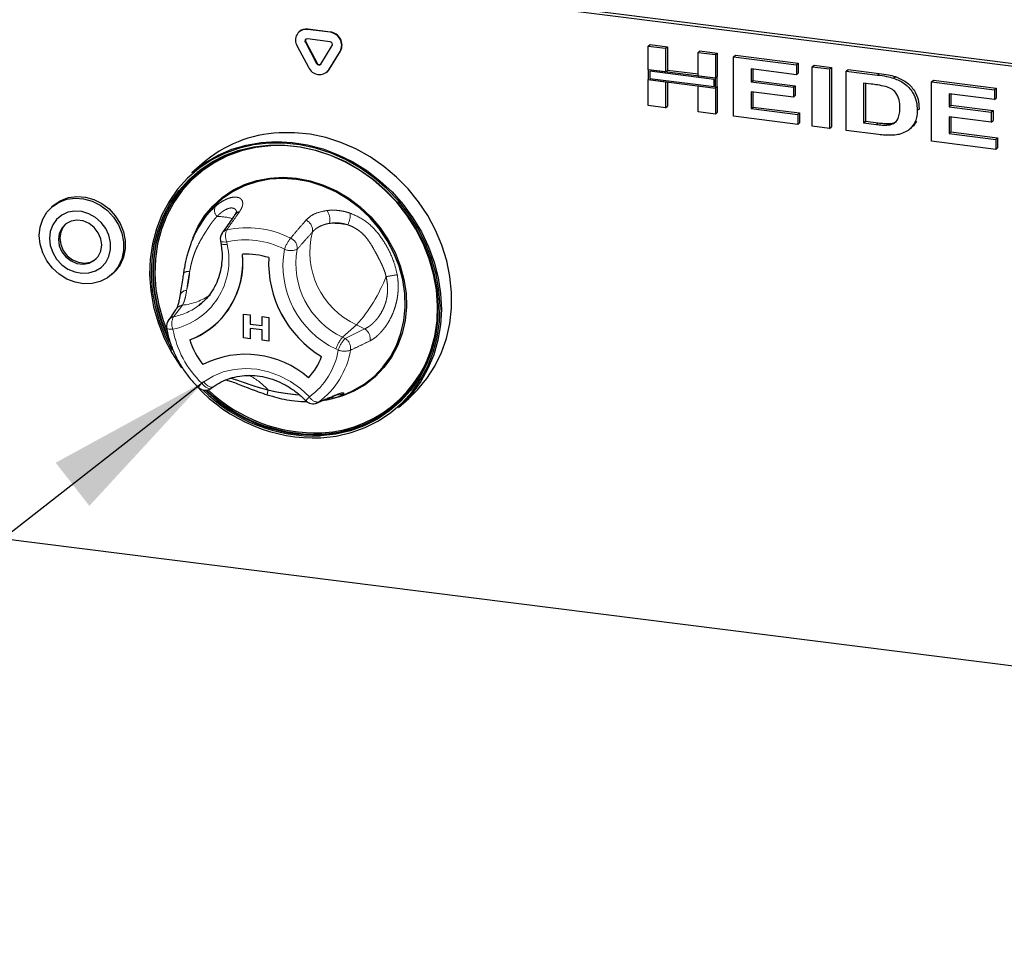
# Paper-space layout 'EPIB' of a CAD drawing. Units: millimetres. Extents: x 5 to 415, y 5 to 292.
# Drawn here: x 312 to 331, y 86 to 105 of the extents above; entities that cross this region are included whole.
import ezdxf

# ---------------------------------------------------------------- set-up
doc = ezdxf.new("R2010")
doc.units = ezdxf.units.MM
doc.linetypes.add('PHANTOM', pattern=[12.7, 6.35, -1.27, 1.27, -1.27, 1.27, -1.27])
doc.dimstyles.new('SLDDIMSTYLE2', dxfattribs={"dimtxt": 0.18, "dimasz": 3.302, "dimexe": 0, "dimexo": 0.0625, "dimgap": 0, "dimtad": 0, "dimtih": 1, "dimtoh": 1, "dimdec": 0, "dimrnd": 1e-09, "dimzin": 0, "dimdsep": 46, "dimtxsty": 'Standard', "dimsah": 1, "dimcen": 0.09, "dimadec": 0, "dimazin": 0, "dimtfac": 3.302, "dimtdec": 0, "dimtofl": 0, "dimtmove": 0, "dimatfit": 3, "dimfxl": 0, "dimfrac": 2, "dimtolj": 1, "dimtzin": 0, "dimarcsym": 0})

psp = doc.layouts.new('EPIB')

# ---------------------------------------------------------------- linework, layer by layer
for p, q in [((371.6414, 98.5968), (296.8082, 108.0249)), ((371.6944, 98.6436), (296.8613, 108.0717)), ((317.465, 104.3314), (317.4579, 104.3252)), ((318.0727, 104.3167), (317.6233, 104.3734)), ((318.0797, 104.323), (317.6304, 104.3796)), ((317.5828, 104.1192), (317.8075, 103.6986)), ((317.5899, 104.1254), (317.8146, 103.7049)), ((318.0727, 104.1282), (317.6233, 104.1848)), ((317.4208, 104.0453), (317.6455, 103.6248)), ((317.8885, 103.6884), (318.1132, 104.0524)), ((318.0505, 103.5737), (318.2752, 103.9377)), ((318.0576, 103.58), (318.2823, 103.9439)), ((324.3856, 104.0435), (324.4209, 104.0746)), ((324.3856, 104.0435), (324.7304, 104)), ((324.3856, 103.5751), (324.3856, 104.0435)), ((324.4209, 104.0746), (324.7657, 104.0312)), ((324.7304, 104), (324.7657, 104.0312)), ((324.7304, 104), (324.7304, 103.5316)), ((324.7657, 104.0312), (324.7657, 103.5628)), ((325.375, 103.9188), (325.4103, 103.95)), ((325.375, 103.9188), (325.7198, 103.8754)), ((325.375, 103.4504), (325.375, 103.9188)), ((325.4103, 103.95), (325.7551, 103.9065)), ((325.7198, 103.8754), (325.7551, 103.9065)), ((325.7198, 103.8754), (325.7198, 103.407)), ((325.7551, 103.9065), (325.7551, 103.4382)), ((326.0795, 103.83), (326.1149, 103.8612)), ((326.0795, 102.6515), (326.0795, 103.83)), ((326.0795, 103.83), (327.3238, 103.6733)), ((326.1149, 103.8612), (327.3591, 103.7045)), ((318.0133, 103.5296), (318.0204, 103.5359)), ((318.0204, 103.5359), (318.0576, 103.58)), ((324.7304, 103.5316), (324.3856, 103.5751)), ((325.7198, 103.407), (324.3856, 103.5751)), ((324.3856, 103.5751), (324.3856, 103.3787)), ((324.4137, 103.5433), (324.4137, 103.4034)), ((325.6917, 103.3822), (324.4137, 103.5433)), ((324.7304, 103.5316), (324.7657, 103.5628)), ((325.375, 103.4861), (324.7657, 103.5628)), ((327.3238, 103.4769), (326.4243, 103.5902)), ((326.4243, 103.5902), (326.4243, 103.3333)), ((326.4597, 103.5857), (326.4597, 103.3645)), ((327.3238, 103.6733), (327.3591, 103.7045)), ((327.3238, 103.6733), (327.3238, 103.4769)), ((327.3591, 103.7045), (327.3591, 103.508)), ((327.6386, 103.6336), (327.6739, 103.6648)), ((327.6386, 103.6336), (327.9833, 103.5902)), ((327.6386, 102.4551), (327.6386, 103.6336)), ((327.6739, 103.6648), (328.0187, 103.6214)), ((327.9833, 103.5902), (328.0187, 103.6214)), ((327.9833, 103.5902), (327.9833, 102.4117)), ((328.0187, 103.6214), (328.0187, 102.4429)), ((328.3131, 103.5486), (328.3485, 103.5798)), ((328.3131, 103.5486), (328.9334, 103.4705)), ((328.3131, 102.3701), (328.3131, 103.5486)), ((328.3485, 103.5798), (328.9687, 103.5017)), ((324.3856, 102.8649), (324.3856, 103.3787)), ((324.3856, 103.3787), (324.7304, 103.3352)), ((324.3856, 103.3787), (325.7198, 103.2106)), ((324.4137, 103.4034), (325.6917, 103.2424)), ((324.7304, 103.3352), (324.7304, 102.8215)), ((324.7657, 103.3308), (324.7657, 102.8527)), ((325.7198, 103.407), (325.375, 103.4504)), ((325.6917, 103.2424), (325.6917, 103.3822)), ((325.7551, 103.4382), (325.7198, 103.407)), ((325.7198, 103.2106), (325.7198, 103.407)), ((325.7551, 103.2417), (325.7551, 103.4382)), ((326.4243, 103.3333), (326.4597, 103.3645)), ((326.4243, 103.3333), (327.2638, 103.2276)), ((326.4597, 103.3645), (327.2991, 103.2587)), ((327.3238, 103.4769), (327.3591, 103.508)), ((329.2533, 103.4078), (329.2887, 103.4389)), ((330.0071, 103.3352), (330.0424, 103.3664)), ((330.0071, 102.1567), (330.0071, 103.3352)), ((330.0071, 103.3352), (331.2513, 103.1785)), ((330.0424, 103.3664), (331.2866, 103.2096)), ((325.375, 103.254), (325.7198, 103.2106)), ((325.375, 102.7403), (325.375, 103.254)), ((325.7551, 103.2417), (325.7198, 103.2106)), ((325.7198, 103.2106), (325.7198, 102.6969)), ((325.7551, 103.2417), (325.7551, 102.728)), ((327.2638, 103.0311), (326.4243, 103.1369)), ((326.4243, 103.1369), (326.4243, 102.8045)), ((326.4597, 103.1325), (326.4597, 102.8357)), ((327.2638, 103.2276), (327.2991, 103.2587)), ((327.2638, 103.2276), (327.2638, 103.0311)), ((327.2991, 103.2587), (327.2991, 103.0623)), ((328.8106, 103.2895), (328.6579, 103.3088)), ((328.6579, 103.3088), (328.6579, 102.5231)), ((328.6933, 103.3043), (328.6933, 102.5543)), ((331.2513, 103.1785), (331.2866, 103.2096)), ((331.2513, 103.1785), (331.2513, 102.982)), ((331.2866, 103.2096), (331.2866, 103.0132)), ((327.2638, 103.0311), (327.2991, 103.0623)), ((331.2513, 102.982), (330.3519, 103.0954)), ((330.3519, 103.0954), (330.3519, 102.8385)), ((330.3872, 103.0909), (330.3872, 102.8697)), ((331.2513, 102.982), (331.2866, 103.0132)), ((324.7304, 102.8215), (324.3856, 102.8649)), ((324.7304, 102.8215), (324.7657, 102.8527)), ((326.4243, 102.8045), (326.4597, 102.8357)), ((326.4243, 102.8045), (327.3537, 102.6874)), ((326.4597, 102.8357), (327.3891, 102.7186)), ((329.7223, 102.7705), (329.7576, 102.8017)), ((329.7576, 102.8017), (329.7555, 102.7814)), ((330.3519, 102.8385), (330.3872, 102.8697)), ((330.3519, 102.8385), (331.1913, 102.7327)), ((330.3872, 102.8697), (331.2267, 102.7639)), ((331.1913, 102.7327), (331.2267, 102.7639)), ((331.2267, 102.7639), (331.2267, 102.5675)), ((325.7198, 102.6969), (325.375, 102.7403)), ((325.7198, 102.6969), (325.7551, 102.728)), ((327.3537, 102.491), (326.0795, 102.6515)), ((327.3537, 102.6874), (327.3891, 102.7186)), ((327.3537, 102.6874), (327.3537, 102.491)), ((327.3891, 102.7186), (327.3891, 102.5222)), ((328.6579, 102.5231), (328.6933, 102.5543)), ((328.6933, 102.5543), (328.9469, 102.5223)), ((329.6707, 102.5263), (329.7061, 102.5575)), ((331.1913, 102.5363), (330.3519, 102.6421)), ((330.3519, 102.6421), (330.3519, 102.3097)), ((330.3872, 102.6376), (330.3872, 102.3409)), ((331.1913, 102.7327), (331.1913, 102.5363)), ((331.1913, 102.5363), (331.2267, 102.5675)), ((327.3537, 102.491), (327.3891, 102.5222)), ((327.9833, 102.4117), (327.6386, 102.4551)), ((327.9833, 102.4117), (328.0187, 102.4429)), ((328.9519, 102.2896), (328.3131, 102.3701)), ((328.6579, 102.5231), (328.9116, 102.4911)), ((329.117, 102.4766), (329.1524, 102.5078)), ((329.567, 102.394), (329.6067, 102.429)), ((331.2813, 101.9962), (330.0071, 102.1567)), ((330.3519, 102.3097), (330.3872, 102.3409)), ((330.3519, 102.3097), (331.2813, 102.1926)), ((330.3872, 102.3409), (331.3166, 102.2238)), ((331.2813, 102.1926), (331.3166, 102.2238)), ((331.2813, 102.1926), (331.2813, 101.9962)), ((331.3166, 102.2238), (331.3166, 102.0274)), ((331.2813, 101.9962), (331.3166, 102.0274)), ((315.5359, 101.7102), (315.3308, 101.5293)), ((312.586, 100.8826), (312.5506, 100.8515)), ((315.4708, 100.4633), (315.4455, 100.4171)), ((315.8985, 100.1875), (315.9077, 100.136)), ((313.7346, 99.509), (313.77, 99.5401)), ((315.172, 99.5692), (315.1686, 99.5503)), ((315.4778, 98.9089), (315.5326, 98.9543)), ((316.3556, 98.7296), (316.4876, 98.7129)), ((316.3556, 98.7295), (316.3556, 98.7296)), ((316.3556, 98.7295), (316.4875, 98.7129)), ((316.3556, 98.2581), (316.3556, 98.7295)), ((316.4875, 98.7129), (316.4875, 98.5316)), ((316.4875, 98.7129), (316.4876, 98.7129)), ((316.4876, 98.7129), (316.4876, 98.5316)), ((316.7274, 98.6827), (316.8593, 98.6661)), ((316.7274, 98.6827), (316.8593, 98.6661)), ((316.7274, 98.6827), (316.7274, 98.6827)), ((316.7274, 98.5014), (316.7274, 98.6827)), ((316.8593, 98.6661), (316.8593, 98.1947)), ((316.8593, 98.6661), (316.8593, 98.6661)), ((316.8593, 98.6661), (316.8593, 98.1947)), ((315.7926, 98.5169), (315.7926, 98.5169)), ((315.7926, 98.5169), (315.7926, 98.5169)), ((316.4875, 98.5316), (316.7274, 98.5014)), ((316.4875, 98.5316), (316.4876, 98.5316)), ((316.7274, 98.4168), (316.4875, 98.447)), ((316.4875, 98.447), (316.4875, 98.2415)), ((316.4876, 98.5316), (316.7274, 98.5014)), ((316.4876, 98.447), (316.4876, 98.2415)), ((316.4875, 98.2415), (316.3556, 98.2581)), ((316.7274, 98.2113), (316.7274, 98.4168)), ((316.4875, 98.2415), (316.4876, 98.2415)), ((316.8593, 98.1947), (316.7274, 98.2113)), ((316.8593, 98.1947), (316.8593, 98.1947)), ((315.7168, 97.2606), (315.7556, 97.2889)), ((318.2365, 97.0902), (318.3916, 97.1515)), ((319.4318, 96.8793), (319.6368, 97.0602)), ((296.8082, 96.1455), (371.6414, 86.7174))]:
    psp.add_line(p, q)
at = {"color": 8, "linetype": 'PHANTOM', "lineweight": 18}
for p, q in [((317.6233, 104.3734), (317.6304, 104.3796)), ((318.0727, 104.3167), (318.0797, 104.323)), ((317.5828, 104.1192), (317.5899, 104.1254)), ((318.2752, 103.9377), (318.2823, 103.9439)), ((317.8075, 103.6986), (317.8146, 103.7049)), ((318.0505, 103.5737), (318.0576, 103.58)), ((328.9334, 103.4705), (328.9687, 103.5017)), ((328.9116, 102.4911), (328.9469, 102.5223)), ((316.0247, 100.1602), (316.0339, 100.1086)), ((315.1446, 98.9062), (314.9699, 98.6788)), ((318.5978, 98.515), (318.322, 98.2718)), ((318.7588, 98.4369), (318.5978, 98.515)), ((318.322, 98.2718), (318.3699, 98.2485)), ((318.3699, 98.2485), (318.7588, 98.4369)), ((318.2364, 98.0165), (318.1885, 98.0397)), ((315.5281, 97.3597), (315.5668, 97.388))]:
    psp.add_line(p, q, dxfattribs=at)
at = {"flags": 128}
for points in [[(319.6368, 97.0602), (319.809, 97.228), (319.9944, 97.4534), (320.1525, 97.7007), (320.2815, 97.9671), (320.38, 98.2495), (320.4468, 98.5448), (320.4812, 98.8496), (320.4828, 99.1605), (320.4516, 99.474), (320.3879, 99.7864), (320.2925, 100.0943), (320.1664, 100.3942), (320.0111, 100.6826), (319.8283, 100.9563), (319.6202, 101.2122), (319.3889, 101.4475), (319.1373, 101.6593), (318.8681, 101.8454), (318.5843, 102.0036), (318.2893, 102.1321), (317.9862, 102.2296), (317.6787, 102.2948), (317.3701, 102.327), (317.064, 102.3259)], [(317.8933, 96.2763), (318.1966, 96.3114), (318.4903, 96.3804), (318.771, 96.4823), (319.0352, 96.6161), (319.28, 96.7802), (319.5025, 96.9726), (319.6999, 97.1911), (319.8702, 97.4332), (320.0111, 97.6959), (320.1212, 97.9763), (320.199, 98.2709), (320.2437, 98.5765), (320.2548, 98.8893), (320.2321, 99.2057), (320.1759, 99.5221), (320.0869, 99.8347), (319.966, 100.1398), (319.8148, 100.4338), (319.6349, 100.7134), (319.4286, 100.9752), (319.1981, 101.2162), (318.9463, 101.4335), (318.6761, 101.6246), (318.3905, 101.7872), (318.0931, 101.9195), (317.7872, 102.0199), (317.4765, 102.0872), (317.1646, 102.1206), (316.8552, 102.1198), (316.5518, 102.0847), (316.2581, 102.0158), (315.9775, 101.9138), (315.7132, 101.78), (315.4684, 101.616), (315.246, 101.4235), (315.0485, 101.205), (314.8783, 100.963), (314.7373, 100.7002), (314.6273, 100.4199), (314.5494, 100.1252), (314.5047, 99.8197), (314.4936, 99.5069), (314.5163, 99.1904), (314.5725, 98.874), (314.6616, 98.5615), (314.7824, 98.2564), (314.9337, 97.9623), (315.1135, 97.6828), (315.1241, 97.6681)], [(314.9483, 98.0083), (314.8161, 98.2686), (314.6968, 98.5698), (314.6089, 98.8783), (314.5535, 99.1905), (314.5311, 99.5028), (314.542, 99.8116), (314.5861, 100.1132), (314.663, 100.404), (314.7716, 100.6807), (314.9107, 100.9401), (315.0787, 101.179), (315.2736, 101.3946), (315.4932, 101.5846), (315.7348, 101.7465), (315.9956, 101.8786), (316.2726, 101.9792), (316.5625, 102.0472), (316.8619, 102.0819), (317.1674, 102.0827), (317.4752, 102.0497), (317.7819, 101.9833), (318.0838, 101.8842), (318.3773, 101.7536), (318.6591, 101.5931), (318.9259, 101.4044), (319.1744, 101.1899), (319.4019, 100.9521), (319.6056, 100.6937), (319.7831, 100.4178), (319.9323, 100.1275), (320.0516, 99.8264), (320.1395, 99.5179), (320.195, 99.2056), (320.2174, 98.8933), (320.2065, 98.5845), (320.1623, 98.283), (320.0855, 97.9921), (319.9769, 97.7154), (319.8377, 97.4561), (319.6697, 97.2172), (319.4748, 97.0015), (319.2553, 96.8116), (319.0137, 96.6497), (318.7528, 96.5176), (318.4758, 96.417), (318.1859, 96.3489), (317.8865, 96.3143), (317.8865, 96.3143)], [(317.8902, 96.3395), (318.1877, 96.3739), (318.4757, 96.4415), (318.7508, 96.5415), (319.0099, 96.6727), (319.25, 96.8335), (319.4681, 97.0222), (319.6617, 97.2365), (319.8286, 97.4738), (319.9668, 97.7314), (320.0747, 98.0063), (320.151, 98.2952), (320.1949, 98.5948), (320.2058, 98.9016), (320.1835, 99.2118), (320.1284, 99.522), (320.0411, 99.8285), (319.9226, 100.1277), (319.7743, 100.416), (319.598, 100.6901), (319.3956, 100.9468), (319.1697, 101.1831), (318.9228, 101.3962), (318.6578, 101.5835), (318.3778, 101.743), (318.0862, 101.8727), (317.7863, 101.9712), (317.4816, 102.0372), (317.1758, 102.0699), (316.8724, 102.0691), (316.5749, 102.0347), (316.2869, 101.9671), (316.0118, 101.8672), (315.7527, 101.736), (315.5126, 101.5751), (315.2945, 101.3864), (315.1009, 101.1722), (314.934, 100.9348), (314.7958, 100.6772), (314.6879, 100.4023), (314.6115, 100.1134), (314.5677, 99.8138), (314.5568, 99.5071), (314.5791, 99.1968), (314.6342, 98.8866), (314.7215, 98.5801), (314.84, 98.281), (314.8872, 98.1815)], [(317.0771, 102.0734), (316.897, 102.0689), (316.6015, 102.0347), (316.3154, 101.9676), (316.042, 101.8682), (315.7847, 101.7379), (315.5462, 101.5781), (315.3296, 101.3907), (315.1372, 101.1778), (314.9714, 100.9421), (314.8341, 100.6862), (314.7269, 100.4131), (314.6511, 100.1261), (314.6075, 99.8285), (314.5968, 99.5238), (314.6189, 99.2155), (314.6736, 98.9074), (314.7603, 98.603), (314.8332, 98.4091)], [(315.3308, 101.5293), (315.3692, 101.5624), (315.6025, 101.7367), (315.8561, 101.8822), (316.1268, 101.9974), (316.4118, 102.081), (316.7078, 102.132), (317.0114, 102.1497), (317.3192, 102.1342), (317.6278, 102.0854), (317.9335, 102.004), (318.2329, 101.8908), (318.5227, 101.7473), (318.7996, 101.5749), (319.0604, 101.3756), (319.3022, 101.1518), (319.5222, 100.9058), (319.718, 100.6406), (319.8873, 100.3592), (320.0282, 100.0646), (320.1391, 99.7603), (320.2187, 99.4497), (320.2662, 99.1363), (320.281, 98.8237), (320.263, 98.5154), (320.2123, 98.2149), (320.1295, 97.9256), (320.0156, 97.6508), (319.8719, 97.3936), (319.6999, 97.157), (319.5017, 96.9435), (319.4318, 96.8793)], [(314.8803, 98.2373), (314.8541, 98.2934), (314.7356, 98.5926), (314.6483, 98.8991), (314.5932, 99.2093), (314.571, 99.5195), (314.5818, 99.8263), (314.6257, 100.1259), (314.702, 100.4148), (314.8099, 100.6897), (314.9481, 100.9473), (315.115, 101.1846), (315.3087, 101.3989), (315.3979, 101.4818)], [(315.3491, 100.2376), (315.4492, 100.4584), (315.5846, 100.6758), (315.7476, 100.8712), (315.9357, 101.0415), (316.146, 101.1843), (316.3753, 101.2974), (316.6203, 101.379), (316.8771, 101.428), (317.1418, 101.4435), (317.4105, 101.4254), (317.6791, 101.3738), (317.9435, 101.2897), (318.1997, 101.1742), (318.4438, 101.0292), (318.6721, 100.8568), (318.8812, 100.6596), (319.0678, 100.4406), (319.2292, 100.2032), (319.363, 99.9509), (319.467, 99.6876), (319.5397, 99.4173), (319.58, 99.144), (319.5873, 98.8719), (319.5615, 98.6051), (319.5029, 98.3477), (319.4126, 98.1035), (319.2917, 97.8764), (319.1422, 97.6696), (318.9663, 97.4864), (318.7668, 97.3295), (318.5465, 97.2013), (318.3089, 97.1038), (318.1631, 97.0615)], [(318.3916, 97.1515), (318.5309, 97.2132), (318.7493, 97.3403), (318.9472, 97.4958), (319.1216, 97.6775), (319.2698, 97.8825), (319.3896, 98.1077), (319.4793, 98.3498), (319.5373, 98.6051), (319.5629, 98.8696), (319.5557, 99.1394), (319.5157, 99.4104), (319.4436, 99.6785), (319.3405, 99.9395), (319.2079, 100.1897), (319.0478, 100.4251), (318.8627, 100.6422), (318.6554, 100.8377), (318.429, 101.0087), (318.187, 101.1525), (317.933, 101.267), (317.6708, 101.3504), (317.4045, 101.4015), (317.1381, 101.4195), (316.8756, 101.4041), (316.6209, 101.3556), (316.3781, 101.2747), (316.1507, 101.1625), (315.9421, 101.0209), (315.7556, 100.852), (315.594, 100.6583), (315.4708, 100.4633)], [(312.3054, 100.2857), (312.3226, 100.4534), (312.3733, 100.6099), (312.4555, 100.7488), (312.5658, 100.8645), (312.6998, 100.9521), (312.8519, 101.0081), (313.0159, 101.0303), (313.185, 101.0176), (313.3525, 100.9706), (313.5113, 100.8913), (313.6551, 100.7829), (313.7779, 100.6498), (313.8746, 100.4975), (313.9414, 100.3322), (313.9755, 100.1606), (313.9755, 99.9899), (313.9414, 99.827), (313.8746, 99.6785), (313.7779, 99.5505), (313.6551, 99.4484), (313.5113, 99.3762), (313.3525, 99.3369), (313.185, 99.3321), (313.0159, 99.3621), (312.8519, 99.4256), (312.6998, 99.5199), (312.5658, 99.6413), (312.4555, 99.7847), (312.3733, 99.9444), (312.3226, 100.1137), (312.3054, 100.2857)], [(312.586, 100.8826), (312.6012, 100.8956), (312.7351, 100.9833), (312.8872, 101.0393), (313.0512, 101.0614), (313.2204, 101.0488), (313.3878, 101.0018), (313.5467, 100.9225), (313.6904, 100.8141), (313.8132, 100.681), (313.91, 100.5287), (313.9768, 100.3634), (314.0109, 100.1918), (314.0109, 100.0211), (313.9768, 99.8581), (313.91, 99.7097), (313.8132, 99.5817), (313.77, 99.5401)], [(312.5063, 100.2319), (312.5227, 100.0885), (312.571, 99.9487), (312.6486, 99.82), (312.7513, 99.7094), (312.8735, 99.6229), (313.0088, 99.565), (313.1497, 99.539), (313.2887, 99.5462), (313.4184, 99.5862), (313.5316, 99.6569), (313.6223, 99.7545), (313.6857, 99.8737), (313.7183, 100.008), (313.7183, 100.1503), (313.6857, 100.2929), (313.6223, 100.428), (313.5316, 100.5484), (313.4184, 100.6477), (313.2887, 100.7204), (313.1497, 100.7626), (313.0088, 100.7721), (312.8735, 100.7483), (312.7513, 100.6926), (312.6486, 100.6079), (312.571, 100.4988), (312.5227, 100.3711), (312.5063, 100.2319)], [(313.5446, 100.1011), (313.5272, 100.2254), (313.4763, 100.3441), (313.3961, 100.4475), (313.2931, 100.5272), (313.1756, 100.5768), (313.0531, 100.5923), (312.9356, 100.5723), (312.8326, 100.5185), (312.7524, 100.4353), (312.7015, 100.3295), (312.6841, 100.2095), (312.7015, 100.0851), (312.7524, 99.9664), (312.8326, 99.863), (312.9356, 99.7833), (313.0531, 99.7337), (313.1756, 99.7183), (313.2931, 99.7382), (313.3961, 99.792), (313.4763, 99.8752), (313.5272, 99.9811), (313.5446, 100.1011)], [(312.8246, 100.5124), (312.7806, 100.4603), (312.7298, 100.3544), (312.7123, 100.2344), (312.7298, 100.11), (312.7806, 99.9913), (312.8609, 99.8879), (312.9639, 99.8082), (313.0814, 99.7586), (313.2039, 99.7432), (313.3214, 99.7632), (313.4244, 99.8169), (313.4324, 99.8231)]]:
    psp.add_lwpolyline(points, dxfattribs=at)
at = {"color": 8, "linetype": 'PHANTOM', "lineweight": 18, "flags": 128}
for points in [[(315.8985, 100.1875), (315.9031, 100.1789), (315.9153, 100.1708), (315.9344, 100.1647), (315.9597, 100.1608), (315.9902, 100.1592), (316.0247, 100.1602)], [(315.9077, 100.136), (315.9123, 100.1273), (315.9245, 100.1192), (315.9436, 100.1131), (315.9689, 100.1092), (315.9994, 100.1077), (316.0339, 100.1086)], [(314.8299, 98.4586), (314.8319, 98.4534), (314.8399, 98.4453), (314.8538, 98.4386), (314.8731, 98.4336), (314.8971, 98.4304), (314.9252, 98.4291), (314.9564, 98.4297)], [(315.5668, 97.388), (315.7514, 97.5012), (315.9536, 97.584), (316.1691, 97.6348), (316.3934, 97.6525), (316.622, 97.6367), (316.85, 97.5877), (317.0728, 97.5067), (317.2858, 97.3951), (317.4845, 97.2554), (317.6647, 97.0905)], [(315.7168, 97.2606), (315.7039, 97.254), (315.6837, 97.2514), (315.6603, 97.2553), (315.6345, 97.2656), (315.6073, 97.2819), (315.5798, 97.3036), (315.5531, 97.3299), (315.5281, 97.3597)], [(315.5668, 97.388), (315.5918, 97.3582), (315.6186, 97.332), (315.6461, 97.3102), (315.6732, 97.2939), (315.699, 97.2836), (315.7224, 97.2797), (315.7426, 97.2824), (315.7556, 97.2889)], [(318.171, 97.116), (318.1758, 97.1181), (318.2044, 97.1346)], [(317.8121, 96.9681), (317.8157, 96.9697), (317.8426, 96.9852)], [(318.0505, 96.3646), (317.9044, 96.352), (317.8505, 96.3494)]]:
    psp.add_lwpolyline(points, dxfattribs=at)
for centre, radius, start, end in [((317.5987, 104.162), 0.2128, 83.35075, 213.26876), ((317.6008, 104.1734), 0.2083, 81.83189, 130.6709), ((318.0419, 104.0567), 0.2619, 332.97701, 83.25103), ((318.049, 104.0629), 0.2619, 332.97701, 83.25103), ((317.6184, 104.1425), 0.0426, 83.35075, 213.26876), ((317.6297, 104.1488), 0.0462, 140.71067, 210.4098), ((318.0665, 104.0762), 0.0524, 332.97701, 83.25103), ((317.8628, 103.7171), 0.2362, 203.01498, 322.6235), ((317.851, 103.7171), 0.0472, 203.01498, 322.6235), ((317.8592, 103.725), 0.049, 204.25461, 300.87684), ((317.1886, 99.8125), 2.5164, 92.83892, 131.0535), ((316.0954, 100.2225), 0.2, 145.1543, 190.07328), ((314.7073, 99.7487), 1.6371, 290.81432, 5.83663), ((314.6577, 99.7625), 1.6851, 312.33741, 5.19862), ((316.4238, 98.5122), 1.4057, 72.08025, 93.58627), ((316.4238, 98.5123), 1.4057, 72.08025, 93.58627), ((319.0278, 99.7504), 2.1737, 177.3807, 238.87263), ((319.0278, 99.7505), 2.1737, 177.3807, 238.87263), ((315.0271, 98.4921), 0.2, 143.72197, 189.63479), ((314.7527, 99.6978), 1.5735, 289.92911, 311.36932), ((317.7932, 98.783), 2.4085, 272.73414, 354.30264), ((316.8424, 98.7358), 1.6373, 198.41783, 217.8355), ((316.8424, 98.7358), 1.6373, 198.41783, 217.8355), ((316.4002, 96.0375), 1.8957, 48.99716, 116.66937), ((316.4002, 96.0374), 1.8957, 48.99716, 116.66937), ((316.7859, 98.2885), 1.1871, 316.28279, 340.36816), ((316.786, 98.2885), 1.1871, 316.28279, 340.36816), ((317.7765, 99.471), 3.1968, 222.7287, 272.09261), ((315.5988, 97.4221), 0.2, 225.89453, 306.17276), ((317.7735, 99.4664), 3.1542, 225.21604, 272.05353), ((317.7699, 99.4484), 3.1113, 225.69092, 272.21649), ((317.7875, 99.4653), 3.1166, 225.99899, 271.15906), ((317.7881, 99.4624), 3.0876, 226.30258, 272.22754), ((317.7355, 97.1529), 0.2, 223.89855, 292.53048), ((317.7894, 98.7898), 2.4392, 276.14604, 311.10416)]:
    psp.add_arc(centre, radius, start, end)
at = {"color": 8, "linetype": 'PHANTOM', "lineweight": 18}
for centre, radius, start, end in [((315.9655, 100.7905), 0.1841, 156.41595, 222.83002), ((315.8389, 99.5873), 1.0781, 73.77734, 90.44757), ((316.3056, 100.6159), 0.1476, 101.23333, 144.46819), ((317.769, 100.6061), 0.3005, 345.11886, 36.29391), ((318.0309, 100.709), 0.4441, 331.97143, 2.81072), ((316.4352, 98.5645), 1.8772, 62.88185, 102.75663), ((317.5093, 100.3923), 0.2168, 350.91173, 66.74444), ((318.1239, 99.0253), 1.505, 78.53901, 92.45706), ((316.0511, 100.2513), 0.1472, 101.93195, 144.49752), ((316.3083, 100.2826), 0.3089, 158.60476, 203.35661), ((316.3978, 98.5121), 1.6898, 62.88185, 102.75663), ((317.9094, 99.7448), 0.7894, 141.58575, 159.8986), ((317.2036, 100.0346), 0.2189, 355.04239, 66.50075), ((319.2677, 99.9618), 1.5943, 165.60558, 245.15571), ((314.664, 99.8026), 1.4037, 282.02423, 12.59081), ((318.9634, 99.6914), 1.8245, 169.74971, 244.86573), ((317.2954, 100.2978), 0.3092, 245.68466, 294.10886), ((319.0092, 99.7309), 1.6129, 169.83279, 244.78265), ((315.2514, 99.4172), 0.1571, 76.74387, 122.02779), ((313.4937, 99.6672), 1.7963, 344.91767, 356.90279), ((316.2398, 100.6171), 3.159, 318.28421, 338.77352), ((318.897, 101.6073), 2.1532, 277.67198, 283.64594), ((315.2308, 99.0574), 0.1424, 91.0497, 159.9456), ((315.0101, 100.1178), 1.2191, 276.33338, 304.47725), ((314.7415, 99.8589), 1.202, 280.9531, 307.77888), ((315.1716, 98.728), 0.1802, 98.64023, 144.39883), ((315.0109, 98.5032), 0.1804, 103.15399, 143.51427), ((315.2134, 98.5407), 0.28, 150.45615, 203.36091), ((316.8855, 98.7726), 1.9593, 190.07935, 226.14868), ((318.8437, 97.8171), 0.692, 138.92801, 161.23711), ((318.6408, 98.2407), 0.229, 349.82035, 58.98644), ((318.8916, 97.7939), 0.692, 138.92801, 161.23711), ((318.2518, 98.0522), 0.2292, 350.37207, 58.95756), ((316.8198, 98.2516), 1.436, 306.04339, 350.57613), ((316.904, 98.2751), 1.5953, 306.04339, 350.57613), ((318.3608, 98.3616), 0.3669, 250.18078, 288.58292), ((315.7908, 96.2588), 1.4311, 42.47012, 61.56858), ((315.8903, 96.9848), 0.5213, 134.02038, 145.72058), ((317.1623, 97.1115), 0.3357, 160.23112, 176.60954), ((318.2185, 96.4845), 0.8209, 132.42075, 139.81641), ((317.8384, 97.1809), 0.1958, 207.50967, 271.23683), ((318.1464, 97.2289), 0.1612, 248.68937, 289.96492), ((318.251, 97.333), 0.2004, 261.92381, 298.43288)]:
    psp.add_arc(centre, radius, start, end, dxfattribs=at)
for points, knots in [([(328.9334, 103.4705), (328.9934, 103.4627), (329.1006, 103.4488), (329.2067, 103.4203), (329.2533, 103.4078)], [0, 0, 0, 0, 0.56012057, 1, 1, 1, 1]), ([(328.9687, 103.5017), (329.0288, 103.4939), (329.1359, 103.48), (329.242, 103.4515), (329.2887, 103.4389)], [0, 0, 0, 0, 0.56012057, 1, 1, 1, 1]), ([(329.2533, 103.4078), (329.3266, 103.3771), (329.4729, 103.3158), (329.6324, 103.145), (329.7137, 102.9522), (329.7194, 102.8311), (329.7223, 102.7705)], [0, 0, 0, 0, 0.2801151, 0.5594866, 0.7793825, 1, 1, 1, 1]), ([(329.2887, 103.4389), (329.3619, 103.4083), (329.5082, 103.347), (329.6678, 103.1762), (329.7491, 102.9834), (329.7548, 102.8623), (329.7576, 102.8017)], [0, 0, 0, 0, 0.2801151, 0.5594866, 0.7793825, 1, 1, 1, 1]), ([(329.0894, 103.2431), (329.0374, 103.2538), (328.9446, 103.2728), (328.8516, 103.2844), (328.8106, 103.2895)], [0, 0, 0, 0, 0.5598677, 1, 1, 1, 1]), ([(329.3775, 102.8248), (329.3763, 102.8752), (329.3741, 102.9756), (329.313, 103.1154), (329.2044, 103.2045), (329.1278, 103.2302), (329.0894, 103.2431)], [0, 0, 0, 0, 0.2809831, 0.5596614, 0.7793995, 1, 1, 1, 1]), ([(329.117, 102.4766), (329.1647, 102.4814), (329.2596, 102.4911), (329.3452, 102.5948), (329.3741, 102.7116), (329.3763, 102.787), (329.3775, 102.8248)], [0, 0, 0, 0, 0.2802391, 0.5580707, 0.7787663, 1, 1, 1, 1]), ([(329.7223, 102.7705), (329.7204, 102.7222), (329.7171, 102.636), (329.6849, 102.5598), (329.6707, 102.5263)], [0, 0, 0, 0, 0.5600927, 1, 1, 1, 1]), ([(329.1524, 102.5078), (329.2029, 102.5092), (329.2688, 102.511), (329.3056, 102.558), (329.3141, 102.569)], [0, 0, 0, 0, 0.767745, 1, 1, 1, 1]), ([(329.7061, 102.5575), (329.6815, 102.5136), (329.6541, 102.4649), (329.61, 102.4335), (329.6057, 102.4304)], [0, 0, 0, 0, 0.901246, 1, 1, 1, 1]), ([(328.9116, 102.4911), (328.9501, 102.4863), (329.0188, 102.4776), (329.087, 102.4769), (329.117, 102.4766)], [0, 0, 0, 0, 0.560115, 1, 1, 1, 1]), ([(328.9469, 102.5223), (328.9854, 102.5175), (329.0541, 102.5088), (329.1223, 102.5081), (329.1524, 102.5078)], [0, 0, 0, 0, 0.560115, 1, 1, 1, 1]), ([(329.6707, 102.5263), (329.6444, 102.4842), (329.5973, 102.4089), (329.5232, 102.3616), (329.4906, 102.3408)], [0, 0, 0, 0, 0.5596502, 1, 1, 1, 1]), ([(329.2522, 102.2768), (329.1964, 102.2752), (329.0969, 102.2723), (328.9962, 102.2843), (328.9519, 102.2896)], [0, 0, 0, 0, 0.5597894, 1, 1, 1, 1]), ([(329.4906, 102.3408), (329.4483, 102.3228), (329.3727, 102.2906), (329.289, 102.2811), (329.2522, 102.2768)], [0, 0, 0, 0, 0.55947273, 1, 1, 1, 1]), ([(315.1734, 99.5642), (315.1788, 99.5947), (315.191, 99.6634), (315.2136, 99.7716), (315.2388, 99.8767), (315.2646, 99.9705), (315.2899, 100.053), (315.3177, 100.1339), (315.3471, 100.2103), (315.3879, 100.3057), (315.4433, 100.4171), (315.5193, 100.5438), (315.5907, 100.6436), (315.6517, 100.718), (315.7147, 100.7888), (315.7639, 100.834), (315.7968, 100.8642)], [0, 0, 0, 0, 0.0587997, 0.1325501, 0.2067547, 0.2618328, 0.3172341, 0.3730788, 0.4294786, 0.4809191, 0.5841588, 0.6878389, 0.7919285, 0.8441446, 0.8959382, 1, 1, 1, 1]), ([(316.1855, 100.7017), (316.1238, 100.6133), (316.0391, 100.4917), (315.9544, 100.3699), (315.9313, 100.3367)], [0, 0, 0, 0, 0.7275531, 1, 1, 1, 1]), ([(316.2186, 100.763), (316.2186, 100.7639), (316.2187, 100.767), (316.2127, 100.743), (316.1926, 100.7135), (316.184, 100.7008)], [0, 0, 0, 0, 0.1945418, 0.6536438, 1, 1, 1, 1]), ([(315.9077, 100.136), (315.913, 100.102), (315.929, 100), (315.9344, 99.8307), (315.9136, 99.633), (315.8642, 99.4447), (315.7879, 99.269), (315.6846, 99.1109), (315.5806, 98.9907), (315.504, 98.9335), (315.4775, 98.9137)], [0, 0, 0, 0, 0.07055754, 0.21154127, 0.35278742, 0.49452144, 0.63690758, 0.78005768, 0.92396234, 1, 1, 1, 1]), ([(315.1687, 99.5503), (315.1628, 99.5175), (315.1465, 99.4277), (315.126, 99.291), (315.1086, 99.1745), (315.0989, 99.1189), (315.0965, 99.1052)], [0, 0, 0, 0, 0.1993351, 0.544498, 0.8883366, 1, 1, 1, 1]), ([(315.0965, 99.1062), (315.0929, 99.0842), (315.0828, 99.0236), (315.0652, 98.9435), (315.0458, 98.8762), (315.0284, 98.8378), (315.0266, 98.8353), (315.0258, 98.8343)], [0, 0, 0, 0, 0.13936993, 0.38506015, 0.64268307, 0.85557795, 1, 1, 1, 1]), ([(315.024, 98.8341), (315.006, 98.8073), (314.9537, 98.7296), (314.9006, 98.6578), (314.8658, 98.6109)], [0, 0, 0, 0, 0.3452627, 1, 1, 1, 1]), ([(314.8299, 98.4586), (314.8382, 98.4149), (314.8617, 98.2917), (314.9232, 98.0918), (315.0219, 97.8641), (315.1478, 97.648), (315.293, 97.45), (315.4055, 97.3342), (315.4596, 97.2784)], [0, 0, 0, 0, 0.1000433, 0.2822865, 0.4647404, 0.6473942, 0.8301985, 1, 1, 1, 1]), ([(315.7556, 97.2889), (315.7806, 97.3063), (315.8572, 97.3595), (315.9986, 97.4298), (316.1828, 97.488), (316.3775, 97.5167), (316.5782, 97.5155), (316.7805, 97.4847), (316.9803, 97.4248), (317.1735, 97.3373), (317.3556, 97.2237), (317.4938, 97.1121), (317.5681, 97.0376), (317.5913, 97.0142)], [0, 0, 0, 0, 0.0493596, 0.1512999, 0.2530875, 0.3544411, 0.4553066, 0.5557226, 0.6557736, 0.7555516, 0.8551355, 0.9545847, 1, 1, 1, 1]), ([(316.0039, 97.4263), (316.0043, 97.4263), (316.027, 97.4219), (316.0944, 97.401), (316.2049, 97.3619), (316.3388, 97.3099), (316.4879, 97.2512), (316.6517, 97.1904), (316.7666, 97.1491), (316.8263, 97.1318), (316.8273, 97.1315)], [0, 0, 0, 0, 0.0022618, 0.1515179, 0.3105608, 0.471626, 0.6410811, 0.8142321, 0.9967846, 1, 1, 1, 1]), ([(316.8273, 97.1323), (316.8611, 97.1215), (316.956, 97.0911), (317.1196, 97.0491), (317.3285, 97.0109), (317.4979, 96.9943), (317.5929, 96.9959), (317.6103, 96.9962)], [0, 0, 0, 0, 0.1281145, 0.3603597, 0.6225485, 0.9310815, 1, 1, 1, 1]), ([(317.8117, 96.9678), (317.911, 97.0091), (318.0327, 97.0598), (318.1496, 97.107), (318.1712, 97.1157)], [0, 0, 0, 0, 0.8158778, 1, 1, 1, 1]), ([(318.2015, 97.0773), (318.193, 97.0745), (318.1675, 97.066), (318.1192, 97.0522), (318.0536, 97.037), (317.9915, 97.0248), (317.9481, 97.0194), (317.9315, 97.0173)], [0, 0, 0, 0, 0.1211488, 0.3637602, 0.6065069, 0.8495554, 1, 1, 1, 1]), ([(318.172, 97.1164), (318.1721, 97.1165), (318.1945, 97.1261), (318.2217, 97.1357), (318.2469, 97.1421), (318.2445, 97.1417), (318.2439, 97.1417)], [0, 0, 0, 0, 0.00176554, 0.48111818, 0.87610314, 1, 1, 1, 1]), ([(318.2426, 97.0928), (318.241, 97.0921), (318.2291, 97.087), (318.2143, 97.0818), (318.2015, 97.0773)], [0, 0, 0, 0, 0.1357543, 1, 1, 1, 1])]:
    psp.add_open_spline(points, degree=3, knots=knots)
for points, knots in [([(315.7968, 100.8642), (315.8216, 100.8846), (315.8715, 100.9256), (315.9467, 100.974), (316.0137, 101.0084), (316.0717, 101.0307), (316.1208, 101.044), (316.1668, 101.0507), (316.2075, 101.051), (316.2429, 101.0456), (316.2729, 101.0352), (316.2981, 101.02), (316.3204, 100.9978), (316.3366, 100.9673), (316.3429, 100.9272), (316.3382, 100.8881), (316.3245, 100.8435), (316.3053, 100.8032), (316.284, 100.7714), (316.2768, 100.7607)], [0, 0, 0, 0, 0.072139, 0.1446351, 0.2175386, 0.2707718, 0.3241975, 0.3778262, 0.431662, 0.4810619, 0.530782, 0.5811596, 0.6318716, 0.7006429, 0.7698315, 0.8394413, 0.8793507, 0.9596085, 1, 1, 1, 1]), ([(316.2193, 100.754), (316.2187, 100.7583), (316.2169, 100.7714), (316.2069, 100.7932), (316.1866, 100.8167), (316.1584, 100.8299), (316.1205, 100.8364), (316.0805, 100.8326), (316.0327, 100.8166), (315.9943, 100.7983), (315.9543, 100.774), (315.9134, 100.7437), (315.8718, 100.7079), (315.8443, 100.6795), (315.8305, 100.6653)], [0, 0, 0, 0, 0.038064, 0.1142342, 0.2264764, 0.3396274, 0.3966193, 0.5433226, 0.6180479, 0.6941139, 0.7691373, 0.8447613, 0.9221171, 1, 1, 1, 1]), ([(318.0112, 100.7839), (318.0366, 100.7863), (318.0874, 100.7912), (318.1539, 100.7908), (318.2083, 100.7875), (318.25, 100.7832), (318.2923, 100.7772), (318.3439, 100.7677), (318.4048, 100.7534), (318.4513, 100.7383), (318.4745, 100.7307)], [0, 0, 0, 0, 0.1743748, 0.3493427, 0.4370728, 0.5263168, 0.616053, 0.7059566, 0.8527913, 1, 1, 1, 1]), ([(315.8305, 100.6653), (315.8212, 100.6558), (315.7931, 100.627), (315.7568, 100.5833), (315.715, 100.5276), (315.6765, 100.4717), (315.63, 100.3995), (315.5758, 100.3122), (315.5138, 100.2099), (315.4547, 100.1022), (315.406, 99.9956), (315.3736, 99.909), (315.3454, 99.8206), (315.3212, 99.7312), (315.3011, 99.6414), (315.2909, 99.588), (315.2874, 99.5701)], [0, 0, 0, 0, 0.0376269, 0.1131949, 0.1511132, 0.2184457, 0.2858923, 0.3668827, 0.4754247, 0.5841065, 0.6680786, 0.7528246, 0.7955905, 0.8765335, 0.9585651, 1, 1, 1, 1]), ([(316.2768, 100.7607), (316.2336, 100.6991), (316.1483, 100.5773), (316.0629, 100.4555), (316.0207, 100.3953)], [0, 0, 0, 0, 0.5059816, 1, 1, 1, 1]), ([(317.5949, 100.5915), (317.6239, 100.6196), (317.6829, 100.6767), (317.8212, 100.7479), (317.9428, 100.7709), (318.0112, 100.7839)], [0, 0, 0, 0, 0.29716573, 0.60451839, 1, 1, 1, 1]), ([(318.4745, 100.7307), (318.5777, 100.6847), (318.7848, 100.5923), (319.0305, 100.3405), (319.2139, 100.0576), (319.3426, 99.7828), (319.3862, 99.5953), (319.405, 99.5149)], [0, 0, 0, 0, 0.2176585, 0.4369214, 0.6415228, 0.8462108, 1, 1, 1, 1]), ([(317.2909, 100.2353), (317.341, 100.295), (317.4411, 100.4143), (317.5436, 100.5325), (317.5949, 100.5915)], [0, 0, 0, 0, 0.4999883, 1, 1, 1, 1]), ([(318.0594, 100.5289), (318.0454, 100.5264), (318.0175, 100.5213), (317.9773, 100.5109), (317.9386, 100.4985), (317.8951, 100.4815), (317.8485, 100.4587), (317.8009, 100.4289), (317.7584, 100.3956), (317.7351, 100.3706), (317.7234, 100.3581)], [0, 0, 0, 0, 0.09729521, 0.19489404, 0.29340509, 0.39221832, 0.54317485, 0.69477284, 0.84706185, 1, 1, 1, 1]), ([(318.423, 100.5003), (318.414, 100.5032), (318.387, 100.5121), (318.3508, 100.5213), (318.3017, 100.531), (318.2489, 100.538), (318.1841, 100.5407), (318.1314, 100.5383), (318.0899, 100.5339), (318.0696, 100.5306), (318.0594, 100.5289)], [0, 0, 0, 0, 0.07242, 0.217562, 0.2903075, 0.4660835, 0.6426453, 0.8199518, 0.9095418, 1, 1, 1, 1]), ([(319.1844, 99.4734), (319.1805, 99.4898), (319.1688, 99.5392), (319.147, 99.6034), (319.1166, 99.6783), (319.0841, 99.7483), (319.0405, 99.8341), (318.9867, 99.9354), (318.923, 100.0522), (318.8527, 100.167), (318.7774, 100.265), (318.7117, 100.3319), (318.6411, 100.3901), (318.5664, 100.4395), (318.4878, 100.4777), (318.4392, 100.4946), (318.423, 100.5003)], [0, 0, 0, 0, 0.037627, 0.1131949, 0.1511133, 0.2184458, 0.2858924, 0.3668828, 0.4754407, 0.5841067, 0.6682244, 0.752916, 0.7955907, 0.8767689, 0.9587129, 1, 1, 1, 1]), ([(317.7234, 100.3581), (317.6726, 100.3012), (317.5711, 100.1876), (317.4715, 100.073), (317.4217, 100.0156)], [0, 0, 0, 0, 0.4999929, 1, 1, 1, 1]), ([(315.2874, 99.5701), (315.2801, 99.5308), (315.2548, 99.3958), (315.2392, 99.2811), (315.2282, 99.1998)], [0, 0, 0, 0, 0.2910915, 1, 1, 1, 1]), ([(318.7588, 98.4369), (318.7688, 98.4415), (318.7989, 98.4553), (318.8403, 98.481), (318.8846, 98.5142), (318.9213, 98.5457), (318.9605, 98.5842), (318.9994, 98.6279), (319.0477, 98.6902), (319.0918, 98.7597), (319.1297, 98.8351), (319.1536, 98.8921), (319.179, 98.9658), (319.202, 99.0583), (319.2142, 99.1598), (319.2158, 99.2485), (319.2114, 99.3233), (319.2015, 99.3987), (319.1901, 99.4484), (319.1844, 99.4734)], [0, 0, 0, 0, 0.0412124, 0.1240084, 0.1656338, 0.2176164, 0.2698955, 0.3231395, 0.3767357, 0.4751019, 0.524861, 0.5754187, 0.6168733, 0.7003767, 0.7847669, 0.8375563, 0.8907682, 0.9451986, 1, 1, 1, 1]), ([(319.405, 99.5149), (319.4082, 99.4943), (319.418, 99.4325), (319.4262, 99.3282), (319.4254, 99.2235), (319.4178, 99.1258), (319.4051, 99.0354), (319.3826, 98.9332), (319.358, 98.8509), (319.3259, 98.7618), (319.2844, 98.6669), (319.2339, 98.5752), (319.185, 98.4993), (319.1396, 98.437), (319.0872, 98.3747), (319.0429, 98.329), (318.9924, 98.2828), (318.9354, 98.2376), (318.8893, 98.2127), (318.8661, 98.2002)], [0, 0, 0, 0, 0.0362718, 0.1088225, 0.1812883, 0.2175751, 0.2790213, 0.3402796, 0.401235, 0.4316995, 0.5112756, 0.5914869, 0.6318561, 0.6914662, 0.7508752, 0.8099581, 0.8394727, 0.919414, 1, 1, 1, 1]), ([(315.2282, 99.1998), (315.226, 99.1865), (315.2216, 99.16), (315.2148, 99.1226), (315.2078, 99.0872), (315.199, 99.0482), (315.1883, 99.0073), (315.1751, 98.9671), (315.1606, 98.9325), (315.1499, 98.915), (315.1446, 98.9062)], [0, 0, 0, 0, 0.0972952, 0.194894, 0.2934051, 0.3922183, 0.5431032, 0.694671, 0.8469895, 1, 1, 1, 1]), ([(318.8661, 98.2002), (318.8006, 98.1687), (318.6712, 98.1066), (318.5417, 98.0445), (318.4777, 98.0139)], [0, 0, 0, 0, 0.5059816, 1, 1, 1, 1]), ([(316.1008, 97.4568), (316.1052, 97.4558), (316.1197, 97.4528), (316.1587, 97.4422), (316.2203, 97.4235), (316.2938, 97.3985), (316.3626, 97.3743), (316.4243, 97.3526), (316.4895, 97.3301), (316.5574, 97.3073), (316.6274, 97.285), (316.699, 97.2636), (316.7722, 97.2432), (316.8216, 97.2311), (316.8464, 97.2251)], [0, 0, 0, 0, 0.0263951, 0.087964, 0.2117906, 0.3367231, 0.4170776, 0.4981197, 0.5802415, 0.6638366, 0.7462861, 0.8293955, 0.9144081, 1, 1, 1, 1]), ([(316.8464, 97.2251), (316.8627, 97.2209), (316.9117, 97.2083), (316.9769, 97.194), (317.0542, 97.1794), (317.1276, 97.1674), (317.2186, 97.1546), (317.313, 97.1427), (317.3988, 97.1316), (317.4495, 97.1276), (317.4685, 97.126)], [0, 0, 0, 0, 0.0769041, 0.231354, 0.3088536, 0.4464715, 0.5843226, 0.7498552, 0.9058063, 1, 1, 1, 1]), ([(317.8426, 96.9852), (317.9034, 97.0104), (318.025, 97.0609), (318.1446, 97.11), (318.2044, 97.1346)], [0, 0, 0, 0, 0.4999883, 1, 1, 1, 1]), ([(318.2044, 97.1346), (318.2189, 97.1403), (318.2478, 97.1517), (318.2829, 97.1629), (318.3114, 97.1696), (318.3282, 97.1712), (318.3397, 97.1703), (318.3466, 97.1674), (318.3486, 97.1623), (318.347, 97.1581), (318.3464, 97.1567)], [0, 0, 0, 0, 0.1490067, 0.2992866, 0.451127, 0.6042689, 0.669829, 0.8015052, 0.9337609, 1, 1, 1, 1]), ([(318.3464, 97.1567), (318.3443, 97.1534), (318.3399, 97.1468), (318.3267, 97.1362), (318.3128, 97.127), (318.3002, 97.1196), (318.2856, 97.1119), (318.2673, 97.103), (318.2517, 97.0965), (318.2426, 97.0928)], [0, 0, 0, 0, 0.2099914, 0.420952, 0.5268087, 0.6345732, 0.7426347, 0.8508974, 1, 1, 1, 1])]:
    psp.add_open_spline(points, degree=3, knots=knots, dxfattribs=at)

# ---------------------------------------------------------------- leaders
at = {"color": 96, "linetype": 'Continuous', "lineweight": 18}
psp.add_leader([(315.5668, 97.388), (264.1218, 57.2228)], dimstyle='SLDDIMSTYLE2', dxfattribs=at)

doc.saveas('drawing.dxf')
